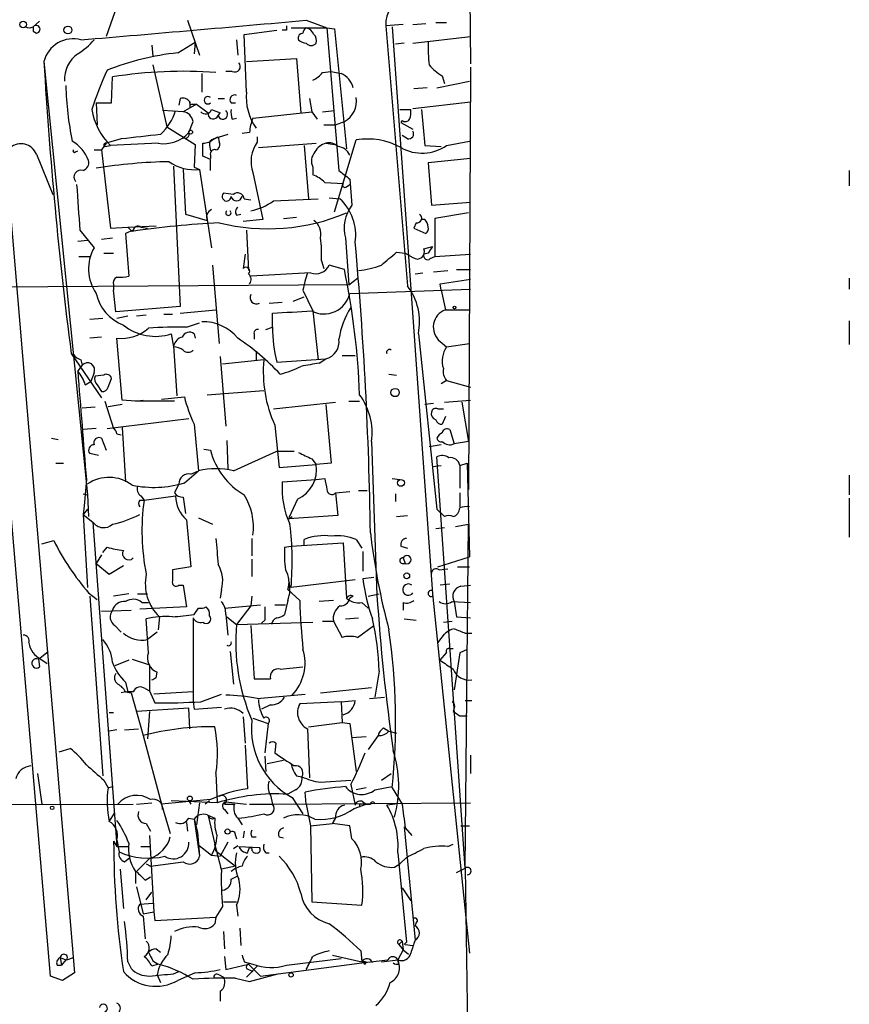
# Model space of a CAD drawing. Extents: x 4 to 132080, y -15095 to 884.
# Drawn here: x 858 to 922, y 741 to 818 of the extents above; entities that cross this region are included whole.
import ezdxf

# ---------------------------------------------------------------- set-up
doc = ezdxf.new("R2010")
doc.units = 0
doc.header["$MEASUREMENT"] = 0
doc.layers.add('MAIN', color=5, linetype='CONTINUOUS')

msp = doc.modelspace()

# ---------------------------------------------------------------- linework, layer by layer
at = {"layer": 'MAIN'}
for p, q in [((892.4713, 828.2294), (892.6407, 814.09)), ((865.124, 818.5774), (864.2773, 816.2067)), ((859.1127, 817.392), (858.6047, 816.9687)), ((870.6273, 817.4767), (871.5587, 814.7674)), ((879.856, 817.4767), (881.4647, 816.884)), ((887.3913, 817.138), (886.0367, 817.0534)), ((888.1533, 817.138), (889.1693, 817.2227)), ((889.9313, 817.3074), (890.778, 817.3074)), ((858.6047, 816.63), (858.8587, 816.4607)), ((875.03, 816.376), (877.57, 816.7147)), ((875.1993, 811.8887), (875.03, 816.376)), ((878.332, 816.7147), (877.9933, 816.7147)), ((878.6707, 816.884), (881.4647, 816.884)), ((881.4647, 816.884), (882.0573, 816.7994)), ((881.4647, 816.884), (882.396, 805.7927)), ((882.0573, 816.7994), (882.9887, 807.486)), ((886.0367, 817.0534), (887.73, 796.818)), ((886.5447, 816.9687), (889.6773, 772.8574)), ((869.8653, 814.9367), (871.22, 815.7834)), ((871.22, 815.7834), (871.1353, 814.852)), ((874.4373, 815.9527), (874.522, 814.7674)), ((887.476, 815.6987), (886.7987, 815.614)), ((888.1533, 815.6987), (892.6407, 816.2067)), ((867.8333, 815.5294), (867.918, 814.6827)), ((855.8107, 814.598), (861.822, 743.3934)), ((859.4513, 814.2594), (862.838, 780.562)), ((875.1993, 814.2594), (879.094, 814.5134)), ((879.094, 814.5134), (879.4327, 810.28)), ((859.9593, 743.1394), (853.948, 813.4127)), ((867.918, 814.0054), (869.0187, 809.1794)), ((871.728, 813.328), (871.728, 811.8887)), ((874.0987, 813.4974), (873.5907, 813.4974)), ((881.126, 813.4127), (881.8033, 813.4974)), ((881.8033, 813.4974), (882.5653, 813.328)), ((892.6407, 813.836), (892.4713, 780.9854)), ((864.7007, 811.042), (864.7853, 813.074)), ((890.016, 812.2274), (892.556, 812.7354)), ((890.4393, 813.1587), (890.6087, 812.566)), ((889.254, 812.2274), (888.238, 812.1427)), ((863.5153, 811.042), (864.7007, 811.042)), ((863.5153, 811.042), (863.6, 809.3487)), ((870.0347, 811.3807), (869.95, 810.8727)), ((870.7967, 811.1267), (870.7967, 810.7034)), ((872.998, 811.3807), (873.506, 811.3807)), ((874.014, 811.042), (874.3527, 811.042)), ((880.11, 811.3807), (880.2793, 810.3647)), ((888.1533, 810.6187), (892.6407, 811.1267)), ((870.2887, 810.3647), (868.68, 810.4494)), ((871.3047, 810.9574), (870.2887, 810.3647)), ((870.966, 810.9574), (871.3047, 810.9574)), ((871.3047, 810.9574), (872.236, 810.28)), ((872.49, 810.534), (873.1673, 810.28)), ((872.9133, 809.9414), (873.1673, 810.28)), ((875.7073, 809.8567), (880.2793, 810.3647)), ((880.2793, 810.3647), (880.7027, 809.772)), ((881.126, 810.3647), (882.0573, 810.4494)), ((887.1373, 810.534), (887.984, 810.534)), ((888.8307, 810.534), (889.0847, 807.74)), ((870.712, 808.756), (871.0507, 809.6027)), ((874.0987, 809.772), (874.4373, 809.8567)), ((882.142, 809.3487), (882.8193, 809.6027)), ((887.3067, 809.6874), (887.222, 809.518)), ((887.222, 809.518), (888.1533, 809.01)), ((869.0187, 809.1794), (871.22, 807.8247)), ((875.4533, 808.756), (874.8607, 808.6714)), ((881.2107, 809.3487), (882.142, 809.3487)), ((865.4627, 808.248), (864.2773, 807.9094)), ((873.76, 808.5867), (872.6593, 808.248)), ((872.998, 808.4174), (873.0827, 807.994)), ((876.046, 808.4174), (876.046, 807.994)), ((882.0573, 802.5754), (883.7507, 808.1634)), ((887.73, 808.248), (887.3067, 808.502)), ((890.778, 807.74), (892.556, 808.0787)), ((861.9067, 807.232), (862.076, 807.3167)), ((863.346, 807.4014), (863.9387, 807.4014)), ((864.2773, 807.9094), (863.9387, 807.4014)), ((863.9387, 807.4014), (864.616, 801.3054)), ((864.1927, 807.6554), (864.616, 807.74)), ((868.3413, 807.9094), (864.616, 807.74)), ((871.22, 807.8247), (871.1353, 806.0467)), ((872.3207, 807.74), (872.4053, 807.3167)), ((876.1307, 807.5707), (880.618, 807.9094)), ((879.6867, 807.74), (880.0253, 803.5914)), ((881.38, 807.9094), (882.0573, 807.8247)), ((889.0847, 807.74), (890.3547, 807.6554)), ((858.8587, 807.0627), (860.1287, 803.93)), ((872.4053, 806.6394), (871.8127, 806.8934)), ((872.4053, 806.978), (872.4053, 806.724)), ((892.6407, 806.724), (889.3387, 806.3854)), ((869.5267, 806.1314), (870.0347, 795.2094)), ((870.2887, 805.8774), (870.458, 802.406)), ((871.1353, 806.0467), (871.5587, 805.8774)), ((871.5587, 805.8774), (872.49, 799.7814)), ((880.364, 806.0467), (880.364, 805.454)), ((889.3387, 806.3854), (889.5927, 803.0834)), ((922.1047, 805.7927), (922.1047, 804.6074)), ((875.7073, 805.6234), (876.4693, 801.9827)), ((883.2427, 805.1154), (883.412, 803.0834)), ((881.2953, 804.8614), (882.7347, 804.7767)), ((882.9887, 804.5227), (883.2427, 804.692)), ((874.1833, 803.93), (873.4213, 804.0147)), ((875.03, 803.5914), (875.538, 803.5067)), ((877.316, 803.422), (880.7873, 803.5914)), ((881.634, 803.676), (882.4807, 803.5914)), ((889.5927, 803.0834), (892.6407, 803.3374)), ((870.458, 802.406), (872.1513, 801.898)), ((874.4373, 802.3214), (874.776, 802.406)), ((876.4693, 801.9827), (874.9453, 801.8134)), ((878.078, 802.0674), (879.094, 802.152)), ((889.0847, 801.9827), (888.8307, 801.9827)), ((892.4713, 802.4907), (889.8467, 802.0674)), ((889.8467, 802.0674), (889.8467, 799.104)), ((862.2453, 801.136), (863.346, 799.7814)), ((864.616, 801.3054), (865.9707, 801.39)), ((866.394, 801.136), (865.8013, 800.882)), ((865.9707, 801.39), (868.172, 801.4747)), ((865.9707, 801.39), (866.3093, 801.0514)), ((866.9867, 801.39), (867.4947, 801.3054)), ((875.1993, 801.136), (875.3687, 798.0034)), ((888.4073, 801.7287), (888.238, 801.3054)), ((888.238, 801.3054), (889.1693, 800.882)), ((862.076, 800.2894), (862.838, 800.374)), ((863.9387, 800.4587), (864.7853, 800.5434)), ((865.8013, 800.882), (866.0553, 797.58)), ((882.904, 800.5434), (883.158, 796.9027)), ((889, 799.6967), (889.6773, 799.866)), ((862.1607, 799.104), (863.0073, 799.104)), ((864.108, 799.358), (864.87, 799.358)), ((875.1147, 799.2734), (874.9453, 798.1727)), ((881.0413, 798.7654), (881.2107, 798.1727)), ((886.8833, 799.4427), (887.5607, 799.358)), ((887.5607, 799.358), (888.1533, 799.0194)), ((889.3387, 799.358), (889, 799.2734)), ((889.508, 798.9347), (889.8467, 799.104)), ((889.8467, 799.104), (892.6407, 799.2734)), ((872.5747, 798.4267), (873.0827, 792.3307)), ((882.8193, 798.088), (881.634, 798.4267)), ((889.762, 797.9187), (890.8627, 798.0034)), ((891.54, 798.088), (892.6407, 798.088)), ((880.1947, 797.834), (875.538, 797.58)), ((883.158, 796.9027), (883.8353, 797.4107)), ((888.3227, 797.7494), (888.9153, 797.834)), ((890.27, 796.9874), (892.6407, 797.326)), ((922.1047, 797.4107), (922.1047, 796.564)), ((883.158, 796.9027), (803.9947, 796.3947)), ((864.87, 796.9027), (864.87, 796.4794)), ((865.0393, 794.786), (864.87, 796.4794)), ((879.602, 796.4794), (880.364, 794.8707)), ((883.2427, 796.2254), (892.6407, 796.564)), ((890.3547, 796.4794), (890.27, 796.9874)), ((890.3547, 796.4794), (890.6933, 794.9554)), ((878.84, 795.6327), (879.6867, 795.9714)), ((870.0347, 795.2094), (865.0393, 794.786)), ((870.0347, 794.7014), (872.8287, 794.9554)), ((876.9773, 795.4634), (877.9933, 795.548)), ((890.6933, 794.9554), (892.556, 794.9554)), ((864.0233, 794.278), (863.0073, 794.1934)), ((865.9707, 794.4474), (865.124, 794.278)), ((867.41, 794.532), (866.648, 794.4474)), ((868.7647, 794.6167), (869.442, 794.6167)), ((877.2313, 793.6007), (877.2313, 794.7014)), ((880.364, 794.8707), (880.7873, 791.0607)), ((870.5427, 793.6007), (871.5587, 793.9394)), ((876.7233, 793.4314), (877.2313, 793.6007)), ((922.1047, 794.1087), (922.1047, 792.246)), ((863.9387, 792.8387), (863.0073, 792.754)), ((865.5473, 787.928), (865.124, 792.754)), ((869.3573, 793.0927), (869.5267, 792.0767)), ((871.1353, 793.0927), (871.22, 792.754)), ((875.792, 793.0927), (875.792, 792.6694)), ((888.5767, 793.0927), (890.016, 779.4614)), ((869.5267, 792.1614), (869.7807, 788.2667)), ((890.27, 792.5), (890.778, 792.0767)), ((890.778, 792.0767), (892.556, 792.3307)), ((861.568, 791.5687), (863.9387, 788.0974)), ((873.1673, 791.3147), (873.5907, 785.896)), ((875.9613, 791.738), (875.9613, 790.976)), ((877.57, 790.8914), (881.38, 791.1454)), ((880.872, 790.8067), (881.38, 791.1454)), ((882.65, 791.3994), (883.666, 791.3994)), ((862.4147, 790.6374), (862.076, 790.214)), ((862.33, 791.0607), (862.4147, 790.6374)), ((876.554, 791.0607), (873.3367, 790.722)), ((863.346, 790.0447), (863.092, 789.3674)), ((864.108, 789.8754), (863.4307, 789.7907)), ((864.4467, 788.944), (864.7007, 789.6214)), ((886.2907, 789.96), (886.8833, 789.8754)), ((862.6687, 789.1134), (863.092, 789.3674)), ((863.6, 789.1134), (863.9387, 788.6054)), ((890.778, 789.452), (890.3547, 789.198)), ((890.778, 789.452), (892.6407, 788.944)), ((868.5953, 788.0127), (870.3733, 788.182)), ((872.1513, 788.3514), (876.554, 788.69)), ((862.4147, 787.3354), (863.4307, 787.42)), ((864.1927, 787.8434), (864.87, 785.7267)), ((865.5473, 787.5894), (864.4467, 787.42)), ((866.5633, 787.8434), (865.5473, 787.928)), ((866.5633, 787.8434), (867.156, 787.928)), ((869.6113, 787.8434), (866.5633, 787.8434)), ((877.316, 787.2507), (882.142, 787.7587)), ((881.38, 787.5894), (881.8033, 783.0174)), ((883.158, 787.8434), (884.0047, 787.8434)), ((889.762, 787.674), (889.0847, 787.5894)), ((890.6087, 787.7587), (892.6407, 787.928)), ((891.9633, 787.7587), (892.4713, 784.7107)), ((864.362, 785.7267), (870.712, 786.4887)), ((890.1007, 787.2507), (890.524, 787.2507)), ((890.6933, 786.658), (890.4393, 786.0654)), ((863.5153, 785.7267), (862.4993, 785.642)), ((865.5473, 785.8114), (865.8013, 781.578)), ((871.1353, 786.0654), (871.474, 782.4247)), ((877.4007, 785.9807), (877.7393, 782.6787)), ((860.044, 784.9647), (860.552, 784.88)), ((863.9387, 784.9647), (864.2773, 784.0334)), ((865.124, 785.3034), (865.4627, 785.2187)), ((891.032, 785.642), (891.3707, 784.5414)), ((873.6753, 784.7954), (873.76, 782.594)), ((884.936, 784.7107), (885.3593, 772.7727)), ((890.3547, 784.4567), (889.4233, 784.2874)), ((892.4713, 784.7107), (891.3707, 784.5414)), ((863.6847, 783.61), (863.0073, 783.7794)), ((871.8973, 784.118), (872.4053, 784.0334)), ((874.1833, 782.4247), (877.57, 783.9487)), ((877.57, 783.9487), (878.9247, 783.9487)), ((892.2173, 751.5214), (890.016, 783.5254)), ((860.3827, 783.0174), (860.9753, 783.0174)), ((877.7393, 782.6787), (880.618, 782.9327)), ((880.2793, 783.356), (880.618, 782.9327)), ((881.8033, 783.0174), (880.618, 782.9327)), ((889.6773, 782.7634), (890.3547, 782.848)), ((891.794, 782.848), (892.3867, 783.0174)), ((891.794, 782.848), (891.794, 781.07)), ((892.3867, 783.0174), (892.556, 775.736)), ((870.3733, 781.4934), (871.474, 782.4247)), ((870.8813, 782.1707), (871.474, 782.4247)), ((922.1047, 782.086), (922.1047, 780.562)), ((862.7533, 781.7474), (862.584, 779.7154)), ((869.95, 781.4087), (869.6113, 780.7314)), ((877.9933, 781.578), (880.618, 781.7474)), ((880.618, 781.7474), (881.2953, 781.832)), ((886.5447, 781.832), (887.1373, 781.7474)), ((862.4993, 780.6467), (862.838, 780.562)), ((862.838, 780.562), (862.9227, 778.8687)), ((866.9867, 780.4774), (867.2407, 780.1387)), ((867.2407, 780.1387), (869.696, 780.4774)), ((870.2887, 780.3927), (870.458, 779.1227)), ((882.142, 780.7314), (883.2427, 780.816)), ((882.142, 780.7314), (882.3113, 778.9534)), ((883.92, 780.9007), (884.5973, 780.9007)), ((886.7987, 780.6467), (886.7987, 780.054)), ((891.794, 780.7314), (891.794, 779.6307)), ((862.584, 779.7154), (862.4993, 779.038)), ((866.902, 780.1387), (867.2407, 780.1387)), ((879.1787, 780.2234), (878.5013, 778.784)), ((922.1047, 780.308), (922.1047, 777.26)), ((862.838, 779.4614), (862.4993, 779.038)), ((862.4993, 779.038), (863.2613, 778.4454)), ((862.4993, 779.038), (862.838, 773.3654)), ((882.3113, 778.9534), (878.5013, 778.6994)), ((878.5013, 778.6994), (878.7553, 778.8687)), ((886.8833, 778.8687), (887.73, 778.9534)), ((890.6087, 778.8687), (890.016, 779.4614)), ((863.2613, 778.4454), (865.124, 753.2147)), ((870.5427, 778.6147), (870.8813, 774.974)), ((871.474, 778.784), (872.5747, 778.276)), ((891.4553, 778.1067), (892.4713, 778.276)), ((892.2173, 751.5214), (892.4713, 778.276)), ((889.9313, 777.9374), (890.6087, 778.022)), ((859.282, 776.752), (860.2133, 777.006)), ((875.6227, 777.1754), (875.6227, 775.8207)), ((878.1627, 776.498), (878.6707, 776.5827)), ((878.6707, 776.5827), (882.7347, 776.8367)), ((879.6867, 776.6674), (879.6867, 777.0907)), ((882.7347, 776.8367), (882.9887, 772.5187)), ((883.7507, 777.0907), (884.174, 776.4134)), ((887.222, 776.5827), (887.73, 776.4134)), ((863.9387, 775.9054), (863.5153, 775.228)), ((864.0233, 776.0747), (864.362, 776.498)), ((884.2587, 776.1594), (884.2587, 774.6354)), ((863.5153, 775.228), (864.5313, 774.3814)), ((864.5313, 774.3814), (865.632, 775.0587)), ((875.6227, 775.5667), (875.6227, 774.212)), ((887.3067, 775.228), (887.5607, 775.228)), ((887.3913, 775.6514), (887.5607, 775.228)), ((890.1007, 774.974), (892.556, 775.736)), ((870.8813, 774.974), (869.442, 774.72)), ((890.1853, 774.72), (890.8627, 774.8047)), ((891.6247, 774.974), (892.556, 774.974)), ((869.95, 773.5347), (870.2887, 773.5347)), ((870.2887, 773.5347), (870.5427, 771.8414)), ((883.666, 773.958), (878.6707, 773.3654)), ((885.1053, 774.1274), (884.2587, 774.0427)), ((891.032, 773.6194), (890.27, 773.5347)), ((891.8787, 773.45), (892.6407, 773.5347)), ((862.9227, 772.942), (863.6, 772.434)), ((866.0553, 772.8574), (864.87, 772.688)), ((866.7327, 772.8574), (867.4947, 772.8574)), ((873.252, 773.196), (873.1673, 772.5187)), ((879.348, 772.3494), (878.4167, 773.196)), ((884.682, 772.688), (885.5287, 772.8574)), ((889.6773, 772.8574), (892.556, 744.9174)), ((863.0073, 772.688), (864.0233, 758.718)), ((867.0713, 772.18), (867.5793, 772.18)), ((873.506, 771.7567), (876.3, 772.0107)), ((875.6227, 772.688), (875.538, 771.926)), ((877.4007, 772.0107), (878.2473, 772.0107)), ((878.4167, 772.3494), (878.1627, 771.2487)), ((881.9727, 772.3494), (880.872, 772.2647)), ((883.4967, 772.688), (883.2427, 772.5187)), ((884.174, 772.18), (884.682, 771.7567)), ((887.3913, 772.18), (887.3913, 771.5874)), ((891.2013, 772.2647), (892.6407, 772.18)), ((891.3707, 772.2647), (891.54, 771.0794)), ((863.9387, 771.5027), (866.2247, 771.5874)), ((870.5427, 771.8414), (866.902, 771.672)), ((871.1353, 771.2487), (871.474, 771.7567)), ((873.5907, 771.2487), (873.76, 769.64)), ((875.538, 771.926), (874.4373, 770.4867)), ((867.5793, 768.2854), (867.41, 770.91)), ((868.426, 771.0794), (868.3413, 770.0634)), ((871.0507, 770.9947), (871.0507, 764.4754)), ((873.6753, 771.0794), (874.4373, 770.4867)), ((874.4373, 770.4867), (880.364, 770.656)), ((876.6387, 770.8254), (876.3847, 770.5714)), ((881.126, 770.7407), (881.9727, 770.7407)), ((881.9727, 770.7407), (882.65, 769.4707)), ((882.904, 770.91), (883.92, 770.9947)), ((887.476, 770.91), (888.4073, 770.8254)), ((890.524, 770.656), (891.2013, 770.7407)), ((891.54, 771.0794), (892.6407, 770.9947)), ((864.9547, 770.402), (865.4627, 769.894)), ((868.2567, 769.894), (867.4947, 769.3014)), ((875.538, 770.402), (875.792, 766.2534)), ((883.8353, 769.4707), (885.1053, 770.402)), ((890.1007, 769.0474), (890.6087, 769.7247)), ((892.2173, 769.8094), (892.7253, 769.8094)), ((859.028, 767.7774), (859.79, 768.37)), ((873.9293, 768.37), (874.1833, 765.83)), ((890.27, 767.6927), (890.778, 768.2854)), ((890.9473, 768.624), (891.286, 768.624)), ((891.794, 768.2854), (891.3707, 765.4067)), ((892.3867, 768.5394), (891.794, 768.2854)), ((859.028, 767.7774), (859.1127, 767.1847)), ((859.1973, 767.7774), (859.7053, 767.4387)), ((866.0553, 767.6927), (864.9547, 767.2694)), ((866.3093, 767.7774), (867.664, 767.354)), ((867.664, 767.354), (867.664, 765.322)), ((868.172, 766.338), (868.2567, 766.7614)), ((877.824, 767.0154), (879.602, 767.1847)), ((885.5287, 766.846), (885.19, 764.814)), ((865.8013, 765.9994), (865.9707, 765.2374)), ((875.792, 766.2534), (877.062, 766.2534)), ((865.8013, 765.2374), (866.2247, 765.1527)), ((866.2247, 765.1527), (867.156, 761.8507)), ((867.3253, 765.4914), (867.664, 765.322)), ((867.664, 765.322), (868.0873, 764.3907)), ((871.0507, 765.2374), (868.0027, 765.068)), ((871.6433, 764.4754), (873.252, 765.068)), ((876.046, 764.7294), (879.7713, 765.068)), ((880.9567, 765.1527), (884.936, 765.576)), ((871.0507, 764.4754), (871.1353, 763.8827)), ((882.5653, 764.4754), (879.348, 764.306)), ((882.5653, 764.4754), (883.666, 764.56)), ((882.5653, 764.4754), (882.65, 762.8667)), ((884.7667, 764.7294), (885.952, 764.814)), ((892.2173, 764.56), (892.7253, 764.56)), ((864.5313, 763.6287), (864.87, 763.6287)), ((870.712, 763.9674), (866.648, 763.7134)), ((867.664, 763.7134), (867.4947, 761.5967)), ((870.7967, 762.3587), (870.712, 763.9674)), ((871.1353, 763.8827), (873.252, 764.052)), ((877.062, 764.2214), (876.3847, 763.8827)), ((891.3707, 763.9674), (891.286, 763.7134)), ((874.9453, 763.29), (875.1147, 761.258)), ((875.7073, 763.2054), (876.8927, 762.782)), ((876.8927, 762.782), (876.6387, 760.496)), ((880.0253, 762.528), (882.65, 762.8667)), ((882.65, 762.8667), (883.2427, 762.782)), ((883.2427, 762.782), (883.7507, 759.0567)), ((891.794, 763.3747), (892.3867, 763.3747)), ((865.124, 762.274), (864.5313, 762.1894)), ((865.7167, 762.274), (866.8173, 762.3587)), ((879.9407, 762.3587), (880.11, 758.5487)), ((885.8673, 762.4434), (886.2907, 762.1894)), ((886.2907, 762.1894), (886.8833, 762.02)), ((867.156, 761.8507), (868.5953, 756.5167)), ((877.4853, 761.258), (877.4007, 760.496)), ((883.412, 761.6814), (884.5127, 761.766)), ((885.444, 761.8507), (884.682, 760.75)), ((860.6367, 760.5807), (861.4833, 760.8347)), ((875.1147, 761.0887), (875.284, 757.702)), ((876.6387, 760.242), (876.7233, 759.0567)), ((878.078, 759.9034), (876.808, 759.6494)), ((892.6407, 760.3267), (892.6407, 758.8874)), ((858.9433, 758.8874), (859.282, 756.5167)), ((864.108, 758.3794), (864.4467, 757.7867)), ((872.8287, 758.8874), (872.9133, 756.686)), ((879.094, 758.718), (879.5173, 758.6334)), ((880.9567, 758.21), (883.3273, 758.3794)), ((885.698, 758.3794), (886.46, 758.8874)), ((864.4467, 757.7867), (864.7853, 757.8714)), ((864.4467, 757.7867), (864.7853, 757.8714)), ((879.0093, 757.6174), (878.4167, 757.2787)), ((879.856, 756.5167), (879.7713, 757.448)), ((883.3273, 758.0407), (883.666, 756.432)), ((884.5127, 757.7867), (883.7507, 757.6174)), ((885.19, 757.6174), (886.5447, 757.8714)), ((886.5447, 757.7867), (887.3067, 756.5167)), ((872.4053, 756.8554), (868.5953, 756.5167)), ((872.9133, 756.6014), (869.3573, 756.7707)), ((870.712, 756.7707), (870.8813, 756.5167)), ((872.3207, 756.7707), (871.982, 756.5167)), ((873.5907, 756.686), (875.1993, 756.5167)), ((877.062, 757.194), (877.2313, 756.5167)), ((878.7553, 757.0247), (879.602, 755.7547)), ((884.2587, 756.686), (884.5127, 756.5167)), ((840.232, 756.432), (866.394, 756.5167)), ((866.648, 756.5167), (867.8333, 756.6014)), ((868.5953, 756.5167), (869.2727, 754.2307)), ((871.5587, 756.6014), (871.3047, 754.908)), ((873.506, 756.5167), (874.268, 756.5167)), ((873.506, 756.0934), (873.76, 755.7547)), ((875.4533, 756.5167), (877.2313, 756.5167)), ((877.2313, 756.5167), (892.6407, 756.6014)), ((879.856, 756.5167), (880.1947, 754.8234)), ((883.5813, 756.178), (884.5127, 756.5167)), ((884.0047, 756.5167), (884.0047, 756.2627)), ((884.5127, 756.5167), (884.8513, 756.5167)), ((886.7987, 756.5167), (886.1213, 756.432)), ((864.5313, 755.162), (864.9547, 755.8394)), ((870.712, 755.416), (871.1353, 755.3314)), ((871.1353, 755.3314), (871.474, 755.67)), ((871.1353, 755.3314), (871.3893, 754.3154)), ((871.1353, 755.3314), (871.5587, 752.4527)), ((872.1513, 755.67), (872.744, 755.416)), ((872.236, 755.5854), (872.744, 753.384)), ((874.522, 755.416), (874.8607, 754.908)), ((882.142, 755.416), (881.888, 754.9927)), ((882.0573, 755.3314), (881.888, 754.9927)), ((867.41, 754.9927), (867.7487, 754.4)), ((870.5427, 755.0774), (870.6273, 754.4)), ((875.03, 754.4), (874.9453, 753.892)), ((880.1947, 754.8234), (881.888, 754.9927)), ((880.1947, 754.8234), (880.2793, 748.8967)), ((883.2427, 754.8234), (881.888, 754.9927)), ((883.412, 753.8074), (883.2427, 754.8234)), ((887.476, 754.7387), (888.3227, 745.9334)), ((887.5607, 754.654), (888.0687, 754.0614)), ((891.8787, 754.8234), (892.556, 754.8234)), ((864.87, 753.638), (865.124, 753.2147)), ((865.124, 753.7227), (865.2933, 752.7914)), ((867.664, 754.0614), (868.0027, 748.1347)), ((871.3893, 754.3154), (871.5587, 752.4527)), ((874.3527, 754.0614), (874.4373, 753.8074)), ((875.6227, 753.9767), (875.9613, 753.9767)), ((877.7393, 753.9767), (878.078, 753.892)), ((865.124, 753.2147), (866.0553, 753.2147)), ((866.9867, 753.2147), (867.7487, 753.2147)), ((871.3893, 753.384), (872.49, 752.5374)), ((872.8287, 752.876), (872.744, 753.384)), ((872.8287, 752.876), (874.3527, 751.6907)), ((873.76, 753.5534), (873.1673, 752.4527)), ((874.1833, 753.0454), (874.522, 753.2994)), ((874.6067, 753.2147), (876.2153, 753.13)), ((875.284, 752.7067), (875.4533, 753.13)), ((875.6227, 753.0454), (875.4533, 753.13)), ((890.8627, 753.2147), (891.286, 753.384)), ((865.7167, 752.0294), (866.14, 752.368)), ((867.664, 752.2834), (866.648, 751.2674)), ((867.7487, 751.6907), (870.2887, 752.0294)), ((872.49, 752.5374), (873.1673, 752.4527)), ((876.7233, 752.7067), (876.9773, 752.7067)), ((886.968, 752.7067), (887.6453, 745.764)), ((887.6453, 752.368), (887.1373, 751.86)), ((865.378, 751.4367), (865.632, 748.3887)), ((866.5633, 751.2674), (866.5633, 750.336)), ((867.41, 751.86), (867.7487, 751.6907)), ((874.3527, 751.6907), (873.252, 751.4367)), ((886.714, 751.606), (887.1373, 751.86)), ((891.54, 751.1827), (892.2173, 751.5214)), ((892.2173, 751.5214), (892.4713, 734.7574)), ((867.3253, 750.59), (867.7487, 750.844)), ((874.014, 750.6747), (874.522, 750.9287)), ((866.648, 750.082), (867.156, 747.9654)), ((887.3067, 749.9974), (887.984, 748.9814)), ((867.41, 749.066), (867.8333, 749.6587)), ((866.902, 748.7274), (867.918, 748.812)), ((873.3367, 748.558), (872.8287, 747.7114)), ((873.4213, 748.8967), (874.4373, 748.8967)), ((874.4373, 748.6427), (874.522, 747.796)), ((880.2793, 748.8967), (884.174, 748.6427)), ((867.156, 747.9654), (868.0027, 748.1347)), ((867.156, 747.796), (867.3253, 746.018)), ((868.0027, 748.1347), (868.0873, 747.4574)), ((868.0873, 747.4574), (872.8287, 747.7114)), ((872.8287, 747.7114), (872.744, 747.2034)), ((874.6913, 746.8647), (874.776, 745.51)), ((888.4073, 747.288), (888.3227, 747.034)), ((873.4213, 746.6107), (873.506, 745.256)), ((868.172, 745.256), (868.5107, 745.002)), ((887.3913, 745.1714), (886.968, 744.4094)), ((887.0527, 745.5947), (887.3067, 745.8487)), ((887.0527, 745.5947), (887.3913, 745.1714)), ((887.3067, 745.8487), (887.3913, 745.1714)), ((887.3913, 745.1714), (887.8147, 744.8327)), ((887.6453, 745.764), (887.476, 745.5947)), ((887.5607, 745.5947), (888.1533, 745.51)), ((860.7213, 744.5787), (860.806, 743.986)), ((860.7213, 744.5787), (861.1447, 744.4094)), ((861.1447, 744.4094), (860.806, 743.986)), ((861.2293, 744.4094), (861.7373, 744.5787)), ((873.506, 744.6634), (873.5907, 743.6474)), ((878.332, 743.986), (882.5653, 744.494)), ((881.888, 744.748), (884.174, 744.24)), ((884.0893, 745.0867), (884.174, 744.24)), ((884.174, 744.1554), (886.206, 744.4094)), ((885.698, 744.24), (886.968, 744.4094)), ((887.0527, 744.0707), (886.968, 744.4094)), ((860.4673, 743.986), (860.806, 743.986)), ((865.9707, 744.24), (866.2247, 743.732)), ((868.3413, 744.0707), (867.8333, 743.9014)), ((867.918, 744.3247), (868.3413, 744.0707)), ((873.5907, 743.6474), (875.3687, 744.0707)), ((875.03, 744.24), (875.7073, 744.0707)), ((875.1993, 743.0547), (876.046, 743.9014)), ((875.1993, 743.732), (875.7073, 743.478)), ((875.3687, 744.0707), (876.3, 743.1394)), ((876.3, 743.1394), (884.174, 744.1554)), ((884.428, 744.24), (884.174, 744.24)), ((884.5127, 744.24), (884.428, 744.0707)), ((860.8907, 742.8007), (859.9593, 743.1394)), ((861.822, 743.3934), (860.8907, 742.8007)), ((868.2567, 743.224), (868.5107, 742.6314)), ((869.5267, 743.3087), (869.95, 743.478)), ((871.22, 743.3934), (869.8653, 742.8007)), ((873.0827, 743.224), (873.4213, 743.0547)), ((874.3527, 742.97), (875.4533, 742.716)), ((875.4533, 742.716), (877.6547, 743.3087)), ((873.1673, 741.954), (873.1673, 741.192))]:
    msp.add_line(p, q, dxfattribs=at)
for centre, radius in [((857.8272, 817.1458), 0.2558), ((861.314, 816.7148), 0.3052), ((870.8601, 808.7773), 0.1496), ((891.3918, 795.1247), 0.1058), ((886.7704, 788.5207), 0.3217), ((887.222, 781.4934), 0.2677), ((887.6735, 774.2685), 0.2275), ((870.7966, 756.9401), 0.1893), ((860.0863, 756.2204), 0.1338), ((873.7345, 754.3747), 0.2035), ((878.6706, 743.2241), 0.1693)]:
    msp.add_circle(centre, radius, dxfattribs=at)
for centre, radius, start, end in [((887.9145, 817.2101), 1.8843, 95.61892, 184.770207), ((490.0945, 5198.1973), 4398.0254, 274.8551491, 275.0843328), ((858.3084, 817.4344), 0.552, 237.524828, 302.466416), ((943.3046, 816.7993), 84.7001, 179.885408, 180.114524), ((858.8375, 816.7676), 0.3076, 273.951593, 139.178509), ((962.9819, 816.884), 84.6501, 179.885341, 180.114592), ((879.5778, 816.1099), 0.3516, 86.053693, 206.557764), ((880.1522, 816.4184), 0.5518, 122.463229, 175.603684), ((879.6161, 816.0044), 0.9118, 24.051816, 74.74433), ((880.0255, 815.9104), 0.6292, 340.338213, 47.731211), ((861.719, 813.6979), 2.3362, 74.838238, 166.092834), ((858.8591, 819.8467), 5.941, 302.784075, 319.046602), ((879.9156, 816.6562), 0.9594, 227.162672, 266.438195), ((880.237, 815.9639), 0.4642, 214.840348, 325.159652), ((899.1654, 815.36), 9.8358, 177.53284, 187.915994), ((863.4404, 812.8949), 2.3858, 124.882433, 183.833405), ((871.945, 794.6325), 20.4104, 95.848245, 111.80975), ((1182.4426, 832.9455), 323.5314, 183.311057, 187.347747), ((874.2963, 813.8784), 0.4291, 242.587157, 43.668658), ((889.4593, 802.0677), 27.6126, 155.354986, 162.144918), ((870.2792, 778.2814), 35.2237, 85.849286, 98.973159), ((879.559, 814.6412), 1.9912, 293.846208, 321.904188), ((881.9819, 811.8899), 1.5519, 12.560442, 67.918877), ((892.0473, 816.1211), 3.3707, 218.87882, 241.506752), ((885.2774, 813.047), 24.1415, 181.543567, 191.8763), ((879.3059, 811.5078), 4.1242, 174.700799, 215.810123), ((870.2463, 810.7456), 0.6695, 34.698943, 108.426829), ((870.8814, 811.042), 0.1198, 135, 315), ((872.2048, 811.2537), 0.2916, 46.556416, 313.443584), ((874.2849, 811.296), 0.3714, 65.774365, 223.155907), ((881.9305, 811.2113), 1.8379, 298.921974, 7.947134), ((868.1263, 811.316), 5.011, 188.978095, 225.531198), ((865.5904, 811.7534), 4.3077, 312.681949, 342.379373), ((870.1617, 809.4757), 0.898, 8.130102, 81.869898), ((872.0187, 810.6893), 0.4963, 220.84924, 341.762219), ((872.6117, 810.1848), 0.3876, 165.780898, 321.095458), ((873.368, 810.1512), 0.3722, 186.246696, 53.247101), ((875.5789, 810.3222), 1.5792, 172.29219, 200.390429), ((886.4191, 810.3222), 1.5792, 339.609571, 7.70781), ((878.6087, 808.6075), 3.1589, 156.705668, 177.305524), ((887.5646, 809.999), 0.4044, 230.386678, 325.854122), ((868.773, 810.4431), 2.5702, 260.330615, 318.973872), ((870.458, 808.5867), 0.2923, 213.684631, 33.68463), ((887.8128, 808.6363), 0.3971, 257.962694, 30.976128), ((860.0689, 805.4677), 3.0538, 20.851619, 58.759523), ((951.6613, 46.4207), 766.6884, 96.2262167, 96.4554005), ((871.7618, 809.2644), 1.356, 272.15128, 311.445099), ((872.7693, 807.8078), 0.4537, 104.030118, 188.59446), ((830.4887, 892.9876), 94.6528, 296.4572, 296.686438), ((872.7582, 807.7823), 0.3874, 280.48609, 33.119959), ((878.1238, 806.4876), 2.5664, 144.057979, 199.678303), ((881.6338, 807.0058), 0.9386, 43.795632, 105.688804), ((884.6396, 802.9077), 5.3303, 61.022028, 99.599628), ((857.6587, 806.5807), 1.2932, 21.883684, 130.043829), ((861.822, 807.3167), 0.1198, 135, 315), ((864.235, 807.7824), 0.1339, 71.578587, 251.578587), ((617.8127, 807.4014), 254.0005, 359.885409, 0.114591), ((872.7299, 807.0768), 0.3393, 73.071082, 196.928918), ((881.3375, 806.5124), 1.0791, 138.177748, 205.56538), ((881.6906, 806.6533), 1.2939, 103.889111, 153.432969), ((882.2298, 806.5643), 1.0941, 22.216638, 85.72821), ((888.865, 810.4901), 3.35, 240.629762, 304.822902), ((862.312, 806.3954), 0.6311, 287.263584, 14.619728), ((869.781, 767.9215), 38.5531, 90.881324, 99.353281), ((871.1467, 809.2674), 3.415, 235.000832, 276.929397), ((660.7053, 806.2161), 211.7004, 359.885409, 0.114564), ((862.3228, 805.2855), 0.537, 70.812668, 219.211337), ((1052.1418, 1017.1257), 271.0632, 231.228053, 231.457239), ((879.4471, 802.9849), 2.6338, 45.435321, 69.627527), ((1751.114, 866.4137), 891.2624, 183.9710253, 184.2002092), ((882.8617, 804.6497), 0.1796, 135, 315), ((873.6645, 803.7637), 0.3495, 134.095771, 359.508203), ((874.4374, 803.8595), 0.4348, 193.134878, 346.862127), ((874.5121, 803.5241), 0.5224, 7.403975, 129.009262), ((874.6197, 807.2579), 4.6887, 281.294595, 305.103842), ((879.8043, 800.7539), 3.9006, 351.905836, 46.673539), ((872.7164, 802.163), 0.6242, 111.266189, 205.123926), ((873.8023, 802.4986), 0.2054, 128.197966, 51.802034), ((874.7491, 802.5792), 0.4046, 124.149649, 219.584353), ((885.6982, 801.3054), 2.8962, 142.127445, 195.254078), ((876.8928, 816.968), 15.7084, 255.962783, 292.834309), ((879.7022, 800.8455), 1.2904, 346.460226, 54.653307), ((888.4666, 802.0927), 0.3689, 260.747112, 58.141153), ((888.3818, 801.3307), 0.9587, 3.546139, 42.848561), ((877.2921, 725.4244), 76.4203, 93.157576, 98.262916), ((866.775, 801.0654), 0.3875, 56.88812, 169.502061), ((888.8729, 801.2631), 0.4828, 307.873943, 15.239505), ((872.101, 799.231), 8.9524, 357.018798, 8.429783), ((866.2654, 798.1384), 3.35, 150.629762, 214.822902), ((580.6825, 772.9843), 304.2038, 0.86914, 5.133739), ((888.492, 799.4639), 0.5588, 232.693333, 24.620458), ((1016.5079, 714.9621), 152.6259, 146.200557, 146.42974), ((632.2783, 1095.274), 390.3074, 310.487515, 310.716687), ((889.2963, 799.1675), 0.3147, 160.332702, 312.282263), ((875.157, 797.961), 0.2994, 315.013536, 135), ((880.592, 798.913), 1.1499, 249.785723, 334.981601), ((826.9791, 786.3492), 57.0607, 2.01086, 11.871923), ((882.9199, 806.1499), 8.2077, 276.998861, 289.784085), ((865.2936, 797.072), 0.4561, 111.829402, 201.785083), ((865.3781, 799.8661), 2.3843, 263.882192, 286.500607), ((875.0047, 797.3233), 0.5604, 323.175087, 49.494074), ((891.0832, 794.3283), 11.681, 162.535164, 169.388179), ((884.0396, 794.0204), 4.6309, 348.444029, 37.164857), ((866.7952, 796.9128), 3.3512, 191.836705, 249.68969), ((875.9848, 795.9102), 0.5028, 152.711208, 297.288792), ((881.2381, 796.6918), 2.0581, 242.23342, 346.902306), ((888.6691, 791.6943), 6.3484, 147.292213, 171.164567), ((891.168, 793.6094), 1.4273, 109.426451, 231.01168), ((865.1815, 1039.1623), 244.7577, 272.821901, 273.536517), ((865.4772, 795.9528), 3.2182, 263.69913, 310.782623), ((868.1115, 796.8243), 3.934, 230.93009, 288.461661), ((869.7387, 769.8467), 23.7676, 88.061454, 95.212784), ((871.8385, 790.5588), 3.467, 39.284407, 91.826457), ((876.0884, 793.135), 0.2994, 81.878017, 188.121983), ((887.1096, 793.4598), 9.8793, 179.182812, 195.068747), ((870.5004, 791.865), 1.0178, 106.930557, 163.069443), ((870.7649, 792.6164), 0.6033, 52.129181, 158.380224), ((864.0056, 776.9774), 18.9604, 43.213787, 56.313285), ((881.0498, 792.4662), 1.3614, 284.036244, 8.583621), ((869.4418, 790.5521), 1.527, 56.315136, 86.812677), ((886.3224, 791.6533), 0.2182, 50.913782, 202.81582), ((892.344, 790.9761), 1.9141, 144.900079, 198.038323), ((862.669, 792.1619), 1.1522, 216.039438, 252.889228), ((870.6697, 792.1613), 0.5097, 221.627938, 318.372062), ((862.838, 790.2745), 0.5576, 335.659802, 139.393132), ((886.6282, 790.1292), 10.1172, 174.717229, 204.207733), ((876.3022, 796.5699), 6.7828, 282.965302, 297.486093), ((888.77, 741.8474), 49.5923, 99.163874, 100.852507), ((891.5827, 790.1718), 1.0796, 168.697353, 221.812468), ((859.4017, 788.0639), 3.4314, 17.809238, 38.798798), ((2979.0529, 955.3047), 2123.4044, 184.4591394, 184.6883235), ((864.0232, 789.579), 0.6292, 160.338213, 227.731211), ((864.3197, 789.5508), 0.3875, 10.497939, 123.11188), ((864.0064, 789.0542), 0.4539, 261.421795, 345.948448), ((881.7065, 791.0666), 11.6945, 194.280077, 205.318677), ((879.9622, 785.3778), 5.0184, 352.360918, 36.33762), ((889.9455, 786.9261), 0.3598, 64.446281, 168.683821), ((890.0584, 786.8697), 0.4827, 164.745922, 254.734472), ((864.5738, 785.2611), 0.5518, 4.396316, 57.536771), ((890.3716, 786.5142), 0.4539, 194.051552, 278.578205), ((863.7387, 784.5983), 0.4174, 61.372013, 199.82832), ((890.7354, 784.6686), 0.778, 112.371722, 157.628278), ((890.3365, 785.0191), 0.3251, 189.633276, 288.434949), ((890.8203, 785.3174), 0.3875, 56.88812, 169.502061), ((863.3461, 784.0333), 0.4234, 90.013532, 216.848245), ((891.0164, 785.239), 0.7824, 222.472209, 296.925294), ((877.8831, 785.4471), 5.6573, 194.471022, 239.713309), ((1006.7812, 1037.6297), 284.0032, 243.320357, 243.549522), ((890.4119, 782.7158), 0.9012, 53.550995, 116.058953), ((891.0928, 782.7475), 0.7083, 8.156412, 101.854079), ((878.136, 782.5143), 2.517, 294.47259, 9.568603), ((864.5137, 778.909), 3.0094, 53.368472, 123.836336), ((870.7052, 781.4358), 0.7557, 76.524615, 182.055151), ((872.8286, 777.1124), 5.4823, 75.693805, 104.305182), ((868.0123, 789.3005), 8.1563, 257.948173, 286.826211), ((867.3676, 781.0277), 0.6693, 161.559637, 235.310261), ((884.5988, 781.0595), 6.6258, 175.51176, 204.840791), ((1093.0298, 823.7587), 215.8457, 191.200557, 191.42974), ((870.204, 781.07), 0.6826, 209.738635, 277.12814), ((872.1274, 780.4588), 2.4315, 179.561701, 229.326373), ((870.9508, 778.0405), 4.7956, 352.678926, 31.7217), ((881.8424, 780.9625), 0.3784, 176.530397, 322.354777), ((867.2405, 779.8847), 0.4232, 143.116564, 216.883436), ((884.0761, 777.7526), 17.0037, 171.933134, 191.435425), ((892.3442, 778.0658), 1.5792, 82.29219, 110.390429), ((862.8563, 786.9552), 8.891, 282.530625, 297.067094), ((890.9473, 778.234), 0.7194, 61.913927, 118.079046), ((891.0772, 779.5545), 0.7169, 286.933497, 359.320604), ((864.0977, 779.03), 1.0205, 214.951542, 312.362824), ((855.4259, 775.4205), 23.3355, 354.94755, 7.02875), ((881.2108, 773.3365), 4.0518, 81.591319, 112.095774), ((882.3113, 773.6475), 3.7319, 67.313055, 97.823525), ((936.4858, 783.5568), 51.9771, 186.582244, 195.046491), ((877.7794, 785.7819), 19.6363, 206.546391, 220.83521), ((1380.9109, 818.4842), 509.7587, 184.648117, 184.877301), ((887.6641, 776.7145), 0.4613, 92.335786, 196.600508), ((866.2264, 782.518), 6.3021, 252.792195, 264.58794), ((866.0436, 775.9871), 0.4852, 148.029665, 316.2274), ((887.103, 776.0324), 8.9524, 177.018798, 188.429783), ((887.6876, 775.5244), 0.3224, 246.82241, 156.799076), ((871.0125, 773.8942), 2.3458, 342.684296, 32.176519), ((887.349, 775.4397), 0.2159, 78.700477, 258.700477), ((870.9057, 773.6497), 3.5715, 168.177854, 226.02781), ((1081.0918, 774.2967), 211.6502, 179.885408, 180.114592), ((876.7881, 773.7864), 1.7323, 340.073409, 32.61122), ((889.9524, 774.445), 0.3603, 49.738434, 176.658751), ((869.7383, 773.7675), 0.3147, 160.332702, 312.282263), ((876.2366, 773.2348), 2.353, 337.896544, 15.747388), ((898.2408, 775.7847), 14.0902, 187.101765, 200.240644), ((887.7942, 773.1931), 0.4382, 51.215636, 325.036903), ((883.3273, 772.3495), 0.3785, 63.414641, 153.448488), ((1037.1116, 782.5706), 152.0683, 183.694179, 188.282181), ((889.5713, 772.8997), 0.2368, 63.40248, 296.59752), ((892.0197, 772.688), 0.7748, 100.483399, 213.113766), ((865.6659, 771.3671), 0.9077, 81.421795, 165.954571), ((866.3806, 771.387), 1.0516, 48.944259, 123.42563), ((872.2144, 771.3544), 1.3803, 355.608298, 41.260899), ((943.1279, 774.6879), 63.8228, 182.099818, 185.528284), ((882.5159, 772.6669), 0.7418, 267.279935, 348.474956), ((883.9508, 773.6424), 1.4793, 229.430213, 278.677847), ((887.6452, 773.1117), 0.9657, 254.75633, 307.8703), ((890.6933, 772.9422), 0.8468, 233.136869, 306.863132), ((865.4088, 771.0717), 0.8091, 140.405678, 235.860186), ((868.236, 791.6939), 20.6497, 273.348131, 278.071204), ((871.6435, 772.687), 0.9456, 259.674018, 296.58673), ((871.7193, 771.3248), 0.6225, 345.030639, 56.080199), ((1130.6385, 771.3334), 254.0003, 179.885409, 180.114592), ((877.5104, 771.9522), 0.9594, 273.561805, 312.837328), ((883.1153, 770.9525), 1.1621, 123.099312, 190.501532), ((868.8919, 765.4057), 5.7003, 84.462133, 105.068227), ((871.6434, 771.3016), 0.6674, 207.375116, 284.694188), ((872.0667, 770.91), 0.3592, 225, 45), ((889.63, 769.0842), 15.2573, 174.725742, 203.354162), ((877.8029, 770.3703), 0.6664, 110.455419, 169.941222), ((863.3372, 766.1358), 22.2029, 1.833025, 12.417071), ((857.885, 769.2227), 0.4194, 335.292605, 95.788069), ((867.0713, 771.4178), 2.1584, 228.175769, 281.313056), ((836.6202, 762.8948), 50.1851, 354.158026, 8.212398), ((891.7751, 768.5226), 1.675, 103.971531, 134.136456), ((976.4439, 981.6284), 227.9505, 248.086328, 248.315511), ((860.0672, 769.3918), 1.8338, 190.824636, 241.682527), ((861.9153, 767.3457), 2.8755, 3.543024, 42.853664), ((873.8129, 769.0474), 0.2182, 230.913782, 22.81582), ((883.2426, 767.4813), 2.0758, 73.409678, 106.587676), ((868.6897, 767.8664), 1.1868, 159.326427, 248.602012), ((876.156, 767.4811), 3.6048, 316.141942, 17.07223), ((890.9473, 768.4124), 0.2116, 90, 216.875312), ((858.8666, 767.4519), 0.3633, 63.62537, 312.646093), ((868.2151, 768.7092), 3.629, 199.072031, 228.30641), ((1060.1106, 1021.3653), 305.2796, 236.196632, 236.425805), ((865.5283, 766.3342), 0.597, 144.992255, 237.630393), ((877.6801, 766.3973), 0.6346, 76.894405, 193.105595), ((892.5303, 767.484), 1.3296, 200.636238, 278.432968), ((864.4884, 764.5171), 1.4975, 28.750617, 61.249383), ((825.6926, 850.8983), 94.6306, 296.44369, 296.672955), ((866.1403, 762.8641), 2.3868, 83.898391, 106.492768), ((866.9549, 765.0151), 0.6033, 52.129181, 158.380224), ((868.7697, 810.4322), 46.0466, 269.150858, 273.577949), ((873.1333, 748.5676), 16.4222, 79.783747, 88.403958), ((879.2836, 764.7901), 3.1563, 182.640397, 210.13779), ((877.1184, 765.4352), 1.2151, 267.339628, 329.253777), ((880.6178, 763.6287), 1.4391, 151.924937, 241.935709), ((882.384, 764.7005), 1.2897, 285.778802, 353.745665), ((891.0319, 764.1367), 0.3787, 333.44848, 63.428183), ((873.9811, 762.6742), 1.2985, 42.053461, 111.461377), ((976.2072, 890.5323), 152.6258, 236.192717, 236.421921), ((881.6913, 762.3766), 6.1043, 173.798702, 241.251258), ((876.7334, 763.0017), 0.2714, 305.945103, 131.370596), ((872.6128, 740.2203), 22.3081, 89.663026, 104.158835), ((862.5732, 760.4701), 10.3769, 351.226929, 11.438467), ((886.5452, 761.5117), 1.1522, 126.039438, 162.889228), ((885.5407, 762.8365), 0.9905, 264.397613, 319.212375), ((877.2313, 760.9195), 0.4232, 53.116564, 126.883436), ((857.3788, 755.4602), 6.7626, 37.368934, 52.631066), ((1132.1779, 1141.0107), 457.9332, 236.195341, 236.42451), ((864.0907, 768.1388), 21.726, 332.303131, 339.403675), ((878.0861, 757.9422), 8.9667, 344.19969, 17.680016), ((858.5481, 758.149), 1.3358, 94.844145, 166.36012), ((1159.7539, 1097.6449), 450.0084, 228.700967, 228.930152), ((880.9775, 760.1359), 2.3575, 191.90906, 216.972457), ((879.0396, 758.9297), 0.5622, 328.190172, 101.793649), ((878.121, 757.8291), 1.2348, 157.848773, 210.95182), ((878.5863, 758.4639), 0.9463, 296.551513, 10.318385), ((881.7377, 763.5236), 5.3707, 245.579531, 261.63846), ((871.2768, 756.6931), 6.9171, 170.903311, 192.788369), ((876.8465, 747.0716), 10.7446, 98.361697, 114.414916), ((884.8474, 731.6912), 26.2522, 94.245375, 101.148866), ((884.1732, 758.8798), 1.621, 218.467712, 308.849704), ((866.6663, 755.2788), 1.9123, 55.528818, 139.659662), ((867.9658, 756.1706), 0.7184, 353.830682, 107.590014), ((877.5274, 741.8072), 15.497, 86.710265, 107.321956), ((873.2943, 756.8131), 0.3641, 305.535849, 125.53219), ((873.647, 756.3756), 0.3155, 100.280479, 243.451194), ((884.047, 756.3614), 0.3875, 56.88812, 169.502061), ((885.0207, 756.5166), 0.1694, 0.033843, 179.966177), ((867.4241, 755.6559), 0.6634, 156.162913, 268.782043), ((875.3125, 756.1781), 1.098, 162.038641, 223.952068), ((876.8451, 756.178), 0.5137, 235.48401, 41.25098), ((880.9463, 759.7546), 4.4424, 264.665684, 306.380308), ((883.0394, 755.5515), 0.9076, 104.034712, 188.58633), ((884.2587, 629.5168), 127.0002, 89.885409, 90.114591), ((880.8994, 753.2863), 6.0962, 354.544342, 31.064981), ((1353.1329, 819.0886), 470.0099, 187.650437, 187.879608), ((863.9025, 754.0614), 1.2676, 344.502262, 60.259604), ((857.8113, 750.2835), 8.8379, 21.124829, 34.165117), ((870.0347, 755.7548), 0.7574, 243.434949, 333.424798), ((871.8549, 754.8657), 0.8571, 69.770189, 147.090465), ((872.559, 755.7076), 0.3453, 200.723043, 302.392297), ((875.8764, 755.1196), 3.1464, 174.594543, 199.652967), ((873.264, 768.9029), 13.5536, 275.685397, 284.048342), ((879.2275, 753.107), 2.5793, 59.585587, 116.465709), ((874.0986, 754.1177), 0.2603, 347.50701, 130.575031), ((875.9612, 754.2307), 0.4232, 143.116564, 216.883436), ((878.1626, 754.1883), 0.4733, 100.296185, 206.559637), ((935.1336, 753.7992), 70.2638, 180.131449, 188.446866), ((866.9892, 754.5353), 2.3508, 286.681269, 346.253998), ((869.7931, 754.1073), 3.1205, 329.795768, 359.157206), ((881.6216, 752.0138), 2.5343, 346.837282, 45.051157), ((869.2331, 753.0428), 3.2062, 172.366505, 213.623653), ((869.5124, 753.457), 1.2035, 236.564778, 4.594423), ((1380.9858, 879.365), 523.6229, 193.921655, 194.150843), ((875.3625, 753.5168), 0.8139, 201.787031, 264.465227), ((875.919, 753.003), 0.2993, 171.856362, 278.124688), ((876.0178, 752.9606), 0.2602, 257.454468, 40.620402), ((877.1465, 753.1723), 0.6292, 160.338213, 227.731211), ((718.9627, 1091.4016), 378.6788, 296.452158, 296.681328), ((890.3544, 748.4751), 4.7668, 83.878691, 106.507093), ((865.904, 752.6321), 0.6311, 165.380272, 252.736416), ((867.5793, 757.9558), 5.6477, 246.123624, 282.995149), ((870.7967, 752.622), 0.7805, 229.395521, 347.473581), ((877.3665, 751.9278), 3.031, 165.109131, 204.420644), ((876.4861, 751.2863), 1.675, 135.863544, 166.028469), ((873.5086, 748.0266), 6.1228, 14.638826, 46.293052), ((884.3857, 751.1616), 1.2423, 44.308623, 103.803572), ((886.4691, 753.4314), 1.8418, 229.571465, 277.641309), ((1036.324, 920.241), 239.4619, 224.881162, 225.110362), ((895.6281, 750.632), 22.3877, 178.157019, 185.315518), ((875.39, 749.5735), 2.1824, 104.036243, 129.087873), ((876.5872, 749.811), 7.6762, 351.245723, 12.22691), ((892.3978, 751.2993), 0.2861, 267.776622, 129.100657), ((873.2873, 750.5618), 0.7355, 273.851386, 8.830866), ((871.6775, 749.8958), 3.031, 335.579356, 14.890869), ((882.3607, 750.0856), 2.9724, 189.911055, 255.848749), ((867.3784, 748.357), 0.6035, 142.135009, 248.374896), ((888.3226, 747.4574), 0.1893, 296.565051, 116.551512), ((838.9083, 743.6224), 27.0694, 1.307339, 7.963582), ((871.1354, 743.5203), 3.4458, 84.360717, 116.251243), ((871.9578, 747.8324), 1.0069, 241.281451, 321.338414), ((868.5308, 729.5217), 22.0076, 45.011966, 53.459336), ((888.0375, 746.4837), 0.6198, 297.396026, 62.603974), ((861.6293, 746.8937), 7.753, 344.583489, 355.40059), ((887.1374, 745.764), 0.1893, 26.578587, 243.421413), ((1142.1606, 660.748), 267.7503, 161.448775, 161.677951), ((866.9302, 745.3125), 0.7195, 295.564338, 48.177331), ((868.231, 744.2999), 0.9579, 93.531189, 132.867946), ((860.8907, 744.1553), 0.456, 111.806076, 201.79441), ((860.9965, 744.5576), 0.276, 327.519254, 175.615624), ((866.0117, 743.0962), 1.9916, 23.846818, 51.896418), ((1037.0835, 829.3433), 189.3281, 206.453857, 206.683026), ((871.0476, 742.7824), 2.8256, 133.479966, 171.008715), ((1001.9527, 786.8215), 133.8752, 198.317001, 198.54617), ((626.11, 871.1554), 283.9812, 333.320357, 333.54954), ((882.4803, 740.4308), 4.7322, 100.302139, 116.565051), ((884.5781, 744.0053), 0.4673, 18.733463, 149.852116), ((886.587, 744.2064), 0.4317, 28.049066, 151.950934), ((885.8251, 743.8026), 1.294, 295.162945, 27.965177), ((887.2825, 745.0504), 0.714, 243.865601, 349.264501), ((867.6026, 745.0343), 1.8959, 223.384295, 271.855892), ((865.7919, 734.554), 9.8523, 57.739779, 75.003326), ((870.8868, 753.5393), 10.1514, 271.880966, 282.982264), ((875.4535, 743.8166), 0.2679, 108.45524, 198.407897), ((877.1357, 747.625), 3.8306, 248.105821, 288.197978), ((884.3434, 828.9399), 84.7001, 269.885409, 270.114524), ((884.428, 744.1554), 0.0847, 90, 270), ((886.9257, 744.5367), 0.483, 232.140624, 285.244715), ((868.1587, 745.7023), 3.3663, 221.35805, 300.462266), ((826.2683, 1208.9215), 467.618, 275.078735, 275.307907), ((873.5487, 709.8691), 33.1107, 88.608595, 94.326732), ((872.9133, 743.0264), 0.2602, 49.39393, 192.519254), ((872.6793, 742.6463), 0.847, 305.179884, 28.828576), ((883.2458, 743.3389), 3.2085, 309.224573, 347.261035), ((864.075, 740.6323), 0.3101, 292.305767, 170.400963), ((864.9829, 740.6276), 0.4195, 317.724474, 70.347095)]:
    msp.add_arc(centre, radius, start, end, dxfattribs=at)

doc.saveas('drawing.dxf')
